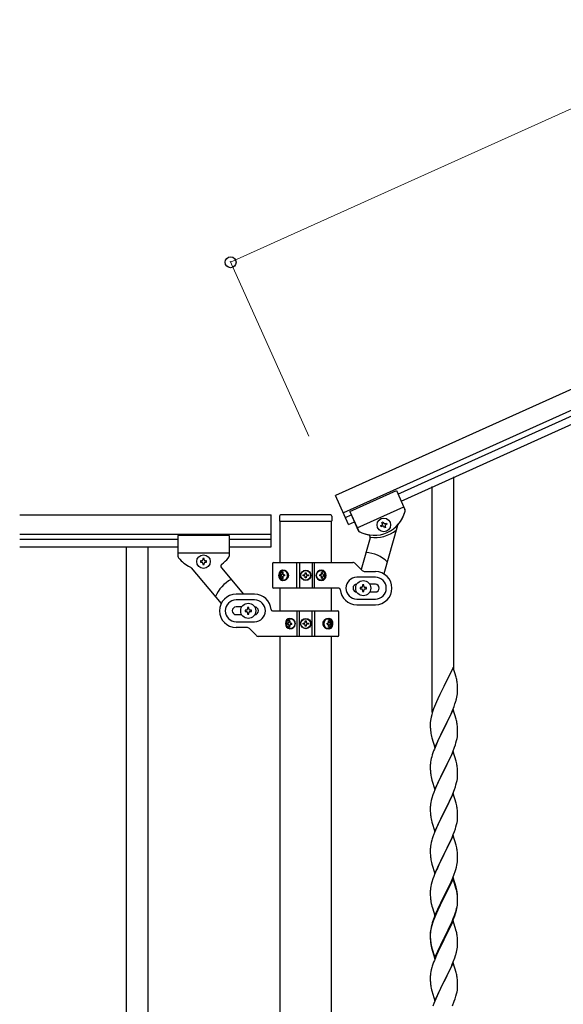
# Model space of a CAD drawing. Units: millimetres. Extents: x 0 to 8280, y 0 to 5795.
# Drawn here: x 5711 to 6136, y 1590 to 2360 of the extents above; entities that cross this region are included whole.
import ezdxf

# ---------------------------------------------------------------- set-up
doc = ezdxf.new("R2010")
doc.units = ezdxf.units.MM
doc.layers.add('YKK_A1', color=4, linetype='Continuous', lineweight=30)
doc.layers.add('YKK_D', color=6, linetype='Continuous', lineweight=13)

msp = doc.modelspace()

# ---------------------------------------------------------------- linework, layer by layer
at = {"layer": 'YKK_A1', "linetype": 'Continuous', "ltscale": 0.5}
for p, q in [((6713.07, 2327.97), (5957.83, 1988.07)), ((6719.22, 2314.29), (5963.98, 1974.39)), ((6006.66, 1989.21), (6676.18, 2290.53)), ((6009.12, 1983.74), (6678.65, 2285.06)), ((5968.09, 1965.27), (5957.83, 1988.07)), ((5968.95, 1975.53), (6005.43, 1991.95)), ((5968.95, 1975.53), (6005.43, 1991.95)), ((6005.43, 1991.95), (6012.12, 1977.07)), ((6005.43, 1991.95), (6012.12, 1977.07)), ((5974.7, 1962.77), (6011.17, 1979.18)), ((5974.7, 1962.77), (6011.17, 1979.18)), ((5710.63, 1972.85), (5907.49, 1972.85)), ((5907.49, 1947.85), (5907.49, 1972.85)), ((5913.99, 1971.81), (5913.99, 1968.31)), ((5953.99, 1972.81), (5914.99, 1972.81)), ((5954.99, 1971.81), (5954.99, 1968.31)), ((5965.62, 1970.75), (5970.18, 1972.8)), ((5968.95, 1975.53), (5975.65, 1960.65)), ((5968.95, 1975.53), (5975.66, 1960.64)), ((5914.24, 1967.81), (5914.24, 1935.61)), ((5954.49, 1967.81), (5914.49, 1967.81)), ((5954.74, 1935.61), (5954.74, 1967.81)), ((5968.09, 1965.27), (5972.65, 1967.33)), ((5993.22, 1964.5), (5994.09, 1964.89)), ((5993.61, 1963.62), (5993.22, 1964.5)), ((5994.49, 1964.02), (5993.61, 1963.62)), ((5994.18, 1967.04), (5995.06, 1967.43)), ((5994.57, 1966.16), (5994.18, 1967.04)), ((5995.06, 1967.43), (5995.45, 1966.56)), ((6006.31, 1964.58), (5995.63, 1926.75)), ((5996.63, 1963.93), (5997.03, 1963.06)), ((5996.72, 1966.08), (5997.59, 1966.47)), ((5997.99, 1965.59), (5997.11, 1965.2)), ((5997.59, 1966.47), (5997.99, 1965.59)), ((5710.63, 1957.85), (5907.49, 1957.85)), ((5834.49, 1956.85), (5834.49, 1940.53)), ((5874.49, 1956.85), (5834.49, 1956.85)), ((5874.49, 1956.85), (5874.49, 1940.51)), ((5996.15, 1962.66), (5995.76, 1963.54)), ((5997.03, 1963.06), (5996.15, 1962.66)), ((5710.63, 1953.85), (5834.49, 1953.85)), ((5874.49, 1953.85), (5907.49, 1953.85)), ((5984.86, 1954.85), (5977.89, 1930.17)), ((5710.63, 1947.85), (5834.49, 1947.85)), ((5793.99, 1947.85), (5793.99, 1287.85)), ((5810.99, 1947.85), (5810.99, 1287.85)), ((5874.49, 1942.85), (5834.49, 1942.85)), ((5874.49, 1947.85), (5907.49, 1947.85)), ((5852.09, 1936.83), (5852.09, 1935.87)), ((5853.05, 1936.83), (5852.09, 1936.83)), ((5852.09, 1935.87), (5853.05, 1935.87)), ((5854.97, 1938.75), (5854.01, 1938.75)), ((5854.01, 1938.75), (5854.01, 1937.79)), ((5854.01, 1934.91), (5854.01, 1933.95)), ((5854.01, 1933.95), (5854.97, 1933.95)), ((5854.97, 1937.79), (5854.97, 1938.75)), ((5854.97, 1933.95), (5854.97, 1934.91)), ((5856.89, 1936.83), (5855.93, 1936.83)), ((5855.93, 1935.87), (5856.89, 1935.87)), ((5856.89, 1935.87), (5856.89, 1936.83)), ((5908.49, 1934.58), (5908.49, 1916.58)), ((5909.49, 1935.58), (5971.24, 1935.58)), ((5927.54, 1915.58), (5927.54, 1935.58)), ((5929.49, 1935.58), (5929.49, 1915.58)), ((5939.49, 1935.58), (5939.49, 1915.58)), ((5941.43, 1915.58), (5941.43, 1935.58)), ((5978.61, 1929.45), (5973.37, 1934.7)), ((5844.91, 1931.53), (5868.33, 1903.61)), ((5868.46, 1931.46), (5885.72, 1910.89)), ((5914.97, 1926.02), (5915.3, 1926.02)), ((5916.78, 1927.78), (5916.15, 1927.78)), ((5917.79, 1926.02), (5917.17, 1926.02)), ((5932.44, 1925.17), (5932.44, 1925.99)), ((5932.44, 1925.99), (5933.26, 1925.99)), ((5934.08, 1926.81), (5934.08, 1927.63)), ((5934.08, 1927.63), (5934.9, 1927.63)), ((5934.9, 1927.63), (5934.9, 1926.81)), ((5935.72, 1925.99), (5936.54, 1925.99)), ((5936.54, 1925.99), (5936.54, 1925.17)), ((5946.25, 1926.02), (5945.48, 1926.02)), ((5947.61, 1927.78), (5946.85, 1927.78)), ((5948.54, 1926.02), (5949, 1926.02)), ((5980.73, 1928.58), (5988.99, 1928.58)), ((5914.97, 1925.13), (5915.3, 1925.13)), ((5916.15, 1923.37), (5916.78, 1923.37)), ((5917.79, 1925.13), (5917.17, 1925.13)), ((5933.26, 1925.17), (5932.44, 1925.17)), ((5934.08, 1923.53), (5934.08, 1924.35)), ((5934.9, 1923.53), (5934.08, 1923.53)), ((5934.9, 1924.35), (5934.9, 1923.53)), ((5936.54, 1925.17), (5935.72, 1925.17)), ((5946.25, 1925.13), (5945.48, 1925.13)), ((5946.85, 1923.37), (5947.61, 1923.37)), ((5948.54, 1925.13), (5949, 1925.13)), ((5988.99, 1924.08), (5974.49, 1924.08)), ((5979.99, 1918.08), (5978.99, 1918.08)), ((5978.99, 1918.08), (5978.99, 1917.08)), ((5979.99, 1917.08), (5979.99, 1918.08)), ((5988.99, 1918.58), (5984.57, 1918.58)), ((5894.49, 1910.85), (5879.99, 1910.85)), ((5960.52, 1915.58), (5909.49, 1915.58)), ((5914.24, 1915.58), (5914.24, 1897.85)), ((5954.74, 1897.85), (5954.74, 1915.58)), ((5976.99, 1916.08), (5976.99, 1915.08)), ((5977.99, 1916.08), (5976.99, 1916.08)), ((5976.99, 1915.08), (5977.99, 1915.08)), ((5978.99, 1914.08), (5978.99, 1913.08)), ((5978.99, 1913.08), (5979.99, 1913.08)), ((5979.99, 1913.08), (5979.99, 1914.08)), ((5981.99, 1916.08), (5980.99, 1916.08)), ((5980.99, 1915.08), (5981.99, 1915.08)), ((5981.99, 1915.08), (5981.99, 1916.08)), ((5984.57, 1912.58), (5988.99, 1912.58)), ((5894.49, 1906.35), (5879.99, 1906.35)), ((5974.49, 1907.08), (5988.99, 1907.08)), ((5974.49, 1902.58), (5988.99, 1902.58)), ((5884.41, 1900.85), (5879.99, 1900.85)), ((5879.99, 1894.85), (5884.41, 1894.85)), ((5886.99, 1898.35), (5886.99, 1897.35)), ((5887.99, 1898.35), (5886.99, 1898.35)), ((5886.99, 1897.35), (5887.99, 1897.35)), ((5889.99, 1900.35), (5888.99, 1900.35)), ((5888.99, 1900.35), (5888.99, 1899.35)), ((5888.99, 1896.35), (5888.99, 1895.35)), ((5888.99, 1895.35), (5889.99, 1895.35)), ((5889.99, 1899.35), (5889.99, 1900.35)), ((5889.99, 1895.35), (5889.99, 1896.35)), ((5891.99, 1898.35), (5890.99, 1898.35)), ((5890.99, 1897.35), (5891.99, 1897.35)), ((5891.99, 1897.35), (5891.99, 1898.35)), ((5908.45, 1897.85), (5959.49, 1897.85)), ((5927.54, 1897.85), (5927.54, 1877.85)), ((5929.49, 1877.85), (5929.49, 1897.85)), ((5939.49, 1877.85), (5939.49, 1897.85)), ((5941.43, 1897.85), (5941.43, 1877.85)), ((5960.49, 1878.85), (5960.49, 1896.85)), ((5879.99, 1889.35), (5894.49, 1889.35)), ((5920.43, 1888.29), (5919.97, 1888.29)), ((5920.43, 1887.41), (5919.97, 1887.41)), ((5922.13, 1890.06), (5921.36, 1890.06)), ((5922.72, 1888.29), (5923.49, 1888.29)), ((5922.72, 1887.41), (5923.49, 1887.41)), ((5932.44, 1887.44), (5932.44, 1888.26)), ((5932.44, 1888.26), (5933.26, 1888.26)), ((5933.26, 1887.44), (5932.44, 1887.44)), ((5934.08, 1889.08), (5934.08, 1889.9)), ((5934.08, 1889.9), (5934.9, 1889.9)), ((5934.9, 1889.9), (5934.9, 1889.08)), ((5935.72, 1888.26), (5936.54, 1888.26)), ((5936.54, 1887.44), (5935.72, 1887.44)), ((5936.54, 1888.26), (5936.54, 1887.44)), ((5951.18, 1888.29), (5951.81, 1888.29)), ((5951.18, 1887.41), (5951.81, 1887.41)), ((5952.82, 1890.06), (5952.2, 1890.06)), ((5954, 1888.29), (5953.68, 1888.29)), ((5954, 1887.41), (5953.68, 1887.41)), ((5888.24, 1884.85), (5879.99, 1884.85)), ((5890.37, 1883.97), (5895.61, 1878.73)), ((5921.36, 1885.65), (5922.13, 1885.65)), ((5934.08, 1885.8), (5934.08, 1886.62)), ((5934.9, 1885.8), (5934.08, 1885.8)), ((5934.9, 1886.62), (5934.9, 1885.8)), ((5952.2, 1885.65), (5952.82, 1885.65)), ((5959.49, 1877.85), (5897.73, 1877.85)), ((5914.24, 1877.85), (5914.24, 1319.79)), ((5954.74, 1319), (5954.74, 1877.85))]:
    msp.add_line(p, q, dxfattribs=at)
at = {"layer": 'YKK_A1', "linetype": 'Continuous'}
for p, q in [((6050.49, 1851.55), (6050.49, 2002.74)), ((6033.49, 1818.64), (6033.49, 1995.1)), ((6049.89, 1853.58), (6042.66, 1838.72)), ((6052.15, 1845.93), (6049.89, 1853.58)), ((6052.4, 1844.98), (6052.15, 1845.93)), ((6052.62, 1844.04), (6052.4, 1844.98)), ((6053.27, 1839.17), (6053.16, 1840.58)), ((6042.32, 1838.05), (6039.5, 1832.41)), ((6042.66, 1838.72), (6042.32, 1838.05)), ((6053.07, 1831.68), (6053.26, 1833)), ((6053.33, 1837.93), (6053.27, 1839.17)), ((6053.38, 1836.2), (6053.33, 1837.93)), ((6053.36, 1834.25), (6053.38, 1835.05)), ((6053.38, 1835.05), (6053.38, 1836.2)), ((6036.83, 1826.66), (6035.36, 1823.13)), ((6037.94, 1829.12), (6036.83, 1826.66)), ((6039.5, 1832.41), (6037.94, 1829.12)), ((6051.28, 1824.98), (6051.77, 1826.47)), ((6052.47, 1828.9), (6052.8, 1830.32)), ((6052.8, 1830.32), (6053.07, 1831.68)), ((6033.56, 1818.1), (6033.12, 1816.63)), ((6035.36, 1823.13), (6034.59, 1821.1)), ((6049.89, 1820.71), (6042.66, 1805.85)), ((6047.17, 1814.97), (6048.28, 1817.41)), ((6048.28, 1817.41), (6049.35, 1819.92)), ((6049.35, 1819.92), (6050.55, 1822.96)), ((6052.15, 1813.07), (6049.89, 1820.71)), ((6050.55, 1822.96), (6051.28, 1824.98)), ((6031.95, 1809.91), (6031.94, 1809.51)), ((6031.99, 1810.73), (6031.95, 1809.91)), ((6032.34, 1813.33), (6032.12, 1812)), ((6032.63, 1814.72), (6032.34, 1813.33)), ((6033.12, 1816.63), (6032.63, 1814.72)), ((6044.55, 1809.57), (6046.05, 1812.62)), ((6046.05, 1812.62), (6047.17, 1814.97)), ((6052.4, 1812.11), (6052.15, 1813.07)), ((6052.62, 1811.17), (6052.4, 1812.11)), ((6031.94, 1809.51), (6031.96, 1807.65)), ((6031.96, 1807.65), (6031.99, 1806.64)), ((6031.99, 1806.64), (6032.04, 1805.7)), ((6032.04, 1805.7), (6032.14, 1804.26)), ((6032.14, 1804.26), (6032.29, 1802.95)), ((6032.29, 1802.95), (6032.43, 1801.96)), ((6035.44, 1790.99), (6042.66, 1805.85)), ((6042.5, 1805.52), (6039.71, 1799.99)), ((6042.66, 1805.85), (6042.5, 1805.52)), ((6042.66, 1805.85), (6042.83, 1806.18)), ((6042.83, 1806.18), (6044.55, 1809.57)), ((6053.27, 1806.3), (6053.16, 1807.72)), ((6053.33, 1805.06), (6053.27, 1806.3)), ((6053.38, 1803.33), (6053.33, 1805.06)), ((6053.36, 1801.39), (6053.38, 1802.19)), ((6053.38, 1802.19), (6053.38, 1803.33)), ((6032.92, 1799.59), (6033.17, 1798.64)), ((6033.17, 1798.64), (6035.44, 1790.99)), ((6037.94, 1796.25), (6036.19, 1792.29)), ((6038.39, 1797.21), (6037.94, 1796.25)), ((6039.71, 1799.99), (6038.39, 1797.21)), ((6051.61, 1793.11), (6052.07, 1794.59)), ((6052.07, 1794.59), (6052.59, 1796.51)), ((6052.59, 1796.51), (6052.9, 1797.91)), ((6052.9, 1797.91), (6053.14, 1799.26)), ((6053.14, 1799.26), (6053.3, 1800.56)), ((6053.3, 1800.56), (6053.36, 1801.39)), ((6035.16, 1789.76), (6034.59, 1788.24)), ((6036.19, 1792.29), (6035.16, 1789.76)), ((6049.89, 1787.84), (6042.66, 1772.98)), ((6048.71, 1785.54), (6049.56, 1787.56)), ((6049.56, 1787.56), (6050.93, 1791.1)), ((6052.15, 1780.19), (6049.89, 1787.84)), ((6050.93, 1791.1), (6051.61, 1793.11)), ((6032.19, 1779.57), (6032.03, 1778.28)), ((6032.43, 1780.92), (6032.19, 1779.57)), ((6032.74, 1782.32), (6032.43, 1780.92)), ((6033.12, 1783.76), (6032.74, 1782.32)), ((6033.56, 1785.23), (6033.12, 1783.76)), ((6044.55, 1776.7), (6046.05, 1779.75)), ((6046.05, 1779.75), (6047.17, 1782.1)), ((6047.17, 1782.1), (6048.71, 1785.54)), ((6052.4, 1779.24), (6052.15, 1780.19)), ((6052.62, 1778.3), (6052.4, 1779.24)), ((6031.97, 1777.45), (6031.94, 1776.65)), ((6031.94, 1776.65), (6031.96, 1774.79)), ((6031.96, 1774.79), (6031.99, 1773.78)), ((6032.03, 1778.28), (6031.97, 1777.45)), ((6031.99, 1773.78), (6032.04, 1772.84)), ((6032.04, 1772.84), (6032.12, 1771.67)), ((6035.44, 1758.12), (6042.66, 1772.98)), ((6042.32, 1772.31), (6039.5, 1766.67)), ((6042.66, 1772.98), (6042.32, 1772.31)), ((6042.66, 1772.98), (6042.83, 1773.31)), ((6042.83, 1773.31), (6044.55, 1776.7)), ((6053.27, 1773.43), (6053.16, 1774.84)), ((6053.33, 1772.19), (6053.27, 1773.43)), ((6053.38, 1770.46), (6053.33, 1772.19)), ((6032.29, 1770.08), (6032.43, 1769.09)), ((6032.92, 1766.73), (6033.24, 1765.53)), ((6033.24, 1765.53), (6035.44, 1758.12)), ((6038.16, 1763.87), (6036.83, 1760.92)), ((6039.5, 1766.67), (6038.16, 1763.87)), ((6052.07, 1761.72), (6052.59, 1763.64)), ((6052.59, 1763.64), (6052.9, 1765.04)), ((6052.9, 1765.04), (6053.14, 1766.39)), ((6053.14, 1766.39), (6053.3, 1767.69)), ((6053.3, 1767.69), (6053.36, 1768.52)), ((6053.36, 1768.52), (6053.38, 1769.32)), ((6053.38, 1769.32), (6053.38, 1770.46)), ((6034.77, 1755.87), (6034.05, 1753.86)), ((6035.56, 1757.9), (6034.77, 1755.87)), ((6036.83, 1760.92), (6035.56, 1757.9)), ((6049.56, 1754.69), (6050.93, 1758.23)), ((6050.93, 1758.23), (6051.61, 1760.24)), ((6051.61, 1760.24), (6052.07, 1761.72)), ((6032.74, 1749.45), (6032.43, 1748.05)), ((6033.26, 1751.38), (6032.74, 1749.45)), ((6034.05, 1753.86), (6033.26, 1751.38)), ((6049.89, 1754.97), (6042.66, 1740.11)), ((6045.61, 1745.98), (6046.72, 1748.28)), ((6046.72, 1748.28), (6047.39, 1749.72)), ((6047.39, 1749.72), (6048.71, 1752.68)), ((6048.71, 1752.68), (6049.56, 1754.69)), ((6052.15, 1747.33), (6049.89, 1754.97)), ((6031.97, 1744.58), (6031.94, 1743.78)), ((6031.94, 1743.78), (6031.96, 1741.92)), ((6031.96, 1741.92), (6031.99, 1740.91)), ((6032.03, 1745.41), (6031.97, 1744.58)), ((6031.99, 1740.91), (6032.04, 1739.97)), ((6032.19, 1746.7), (6032.03, 1745.41)), ((6032.43, 1748.05), (6032.19, 1746.7)), ((6042.66, 1740.11), (6042.83, 1740.45)), ((6042.83, 1740.45), (6045.61, 1745.98)), ((6052.4, 1746.37), (6052.15, 1747.33)), ((6052.62, 1745.43), (6052.4, 1746.37)), ((6053.27, 1740.56), (6053.16, 1741.98)), ((6053.33, 1739.32), (6053.27, 1740.56)), ((6032.04, 1739.97), (6032.12, 1738.8)), ((6032.29, 1737.21), (6032.43, 1736.22)), ((6032.92, 1733.86), (6033.17, 1732.9)), ((6033.17, 1732.9), (6033.24, 1732.66)), ((6035.44, 1725.25), (6042.66, 1740.11)), ((6039.5, 1733.8), (6038.16, 1731)), ((6042.5, 1739.78), (6039.5, 1733.8)), ((6042.66, 1740.11), (6042.5, 1739.78)), ((6052.9, 1732.17), (6053.14, 1733.52)), ((6053.14, 1733.52), (6053.3, 1734.82)), ((6053.3, 1734.82), (6053.36, 1735.65)), ((6053.38, 1737.59), (6053.33, 1739.32)), ((6053.36, 1735.65), (6053.38, 1736.45)), ((6053.38, 1736.45), (6053.38, 1737.59)), ((6033.24, 1732.66), (6035.44, 1725.25)), ((6036.83, 1728.05), (6035.36, 1724.52)), ((6038.16, 1731), (6036.83, 1728.05)), ((6049.97, 1722.83), (6050.93, 1725.37)), ((6050.93, 1725.37), (6051.61, 1727.37)), ((6051.61, 1727.37), (6052.07, 1728.85)), ((6052.07, 1728.85), (6052.59, 1730.77)), ((6052.59, 1730.77), (6052.9, 1732.17)), ((6033.26, 1718.51), (6032.74, 1716.58)), ((6033.56, 1719.49), (6033.26, 1718.51)), ((6035.36, 1724.52), (6034.59, 1722.5)), ((6049.89, 1722.1), (6042.66, 1707.24)), ((6047.39, 1716.85), (6048.71, 1719.81)), ((6048.71, 1719.81), (6049.97, 1722.83)), ((6052.15, 1714.46), (6049.89, 1722.1)), ((6031.97, 1711.71), (6031.94, 1710.91)), ((6031.94, 1710.91), (6031.96, 1709.05)), ((6032.03, 1712.54), (6031.97, 1711.71)), ((6032.19, 1713.83), (6032.03, 1712.54)), ((6032.43, 1715.19), (6032.19, 1713.83)), ((6032.74, 1716.58), (6032.43, 1715.19)), ((6042.83, 1707.57), (6047.39, 1716.85)), ((6052.4, 1713.5), (6052.15, 1714.46)), ((6052.62, 1712.56), (6052.4, 1713.5)), ((6031.96, 1709.05), (6031.99, 1708.04)), ((6031.99, 1708.04), (6032.04, 1707.1)), ((6032.04, 1707.1), (6032.12, 1705.93)), ((6032.71, 1701.93), (6032.92, 1700.99)), ((6035.44, 1692.38), (6042.66, 1707.24)), ((6040.78, 1703.53), (6038.61, 1699.08)), ((6042.5, 1706.91), (6040.78, 1703.53)), ((6042.66, 1707.24), (6042.5, 1706.91)), ((6042.66, 1707.24), (6042.83, 1707.57)), ((6053.27, 1707.7), (6053.16, 1709.11)), ((6053.33, 1706.46), (6053.27, 1707.7)), ((6053.38, 1704.73), (6053.33, 1706.46)), ((6053.36, 1702.78), (6053.38, 1703.58)), ((6053.38, 1703.58), (6053.38, 1704.73)), ((6032.92, 1700.99), (6033.24, 1699.79)), ((6033.24, 1699.79), (6035.44, 1692.38)), ((6036.83, 1695.19), (6035.36, 1691.66)), ((6037.49, 1696.67), (6036.83, 1695.19)), ((6038.61, 1699.08), (6037.49, 1696.67)), ((6051.45, 1694), (6051.92, 1695.49)), ((6051.92, 1695.49), (6052.47, 1697.43)), ((6052.47, 1697.43), (6052.8, 1698.84)), ((6052.8, 1698.84), (6053.07, 1700.21)), ((6053.07, 1700.21), (6053.26, 1701.53)), ((6034.05, 1688.12), (6033.26, 1685.64)), ((6034.77, 1690.14), (6034.05, 1688.12)), ((6035.36, 1691.66), (6034.77, 1690.14)), ((6049.89, 1689.23), (6042.66, 1674.37)), ((6049.89, 1688.32), (6042.66, 1673.46)), ((6048.28, 1685.94), (6049.56, 1688.95)), ((6049.56, 1688.95), (6050.74, 1691.99)), ((6052.15, 1681.59), (6049.89, 1689.23)), ((6052.09, 1680.92), (6049.89, 1688.32)), ((6050.74, 1691.99), (6051.45, 1694)), ((6031.97, 1678.84), (6031.94, 1678.04)), ((6032.03, 1679.67), (6031.97, 1678.84)), ((6032.19, 1680.96), (6032.03, 1679.67)), ((6032.43, 1682.32), (6032.19, 1680.96)), ((6032.74, 1683.71), (6032.43, 1682.32)), ((6033.26, 1685.64), (6032.74, 1683.71)), ((6044.55, 1678.09), (6046.5, 1682.07)), ((6046.5, 1682.07), (6047.17, 1683.5)), ((6047.17, 1683.5), (6048.28, 1685.94)), ((6052.28, 1680.19), (6052.09, 1680.92)), ((6052.4, 1680.63), (6052.15, 1681.59)), ((6052.62, 1678.78), (6052.28, 1680.19)), ((6052.62, 1679.69), (6052.4, 1680.63)), ((6031.94, 1678.04), (6031.96, 1676.18)), ((6031.96, 1676.18), (6031.99, 1675.17)), ((6031.99, 1675.17), (6032.04, 1674.23)), ((6032.04, 1674.23), (6032.12, 1673.06)), ((6035.44, 1659.52), (6042.66, 1674.37)), ((6042.32, 1673.7), (6039.05, 1667.15)), ((6042.32, 1672.79), (6039.71, 1667.6)), ((6042.66, 1674.37), (6042.32, 1673.7)), ((6042.66, 1673.46), (6042.32, 1672.79)), ((6042.66, 1674.37), (6042.83, 1674.71)), ((6042.83, 1674.71), (6044.55, 1678.09)), ((6053.27, 1674.83), (6053.16, 1676.24)), ((6053.27, 1673.91), (6053.16, 1675.32)), ((6053.33, 1673.58), (6053.27, 1674.83)), ((6053.33, 1672.67), (6053.27, 1673.91)), ((6053.38, 1671.86), (6053.33, 1673.58)), ((6053.38, 1670.94), (6053.33, 1672.67)), ((6053.38, 1670.71), (6053.38, 1671.86)), ((6032.71, 1669.06), (6032.92, 1668.12)), ((6032.92, 1668.12), (6033.24, 1666.92)), ((6033.24, 1666.92), (6033.6, 1665.65)), ((6033.6, 1665.65), (6035.44, 1659.52)), ((6037.94, 1664.78), (6036.83, 1662.32)), ((6037.94, 1663.86), (6036.83, 1661.4)), ((6039.05, 1667.15), (6037.94, 1664.78)), ((6038.39, 1664.82), (6037.94, 1663.86)), ((6039.71, 1667.6), (6038.39, 1664.82)), ((6052.47, 1663.64), (6052.8, 1665.06)), ((6052.59, 1665.04), (6052.9, 1666.44)), ((6052.8, 1665.06), (6053.07, 1666.42)), ((6052.9, 1666.44), (6053.14, 1667.79)), ((6053.07, 1666.42), (6053.26, 1667.74)), ((6053.14, 1667.79), (6053.3, 1669.08)), ((6053.3, 1669.08), (6053.36, 1669.91)), ((6053.36, 1669.91), (6053.38, 1670.71)), ((6053.36, 1668.99), (6053.38, 1669.79)), ((6053.38, 1669.79), (6053.38, 1670.94)), ((6034.77, 1656.35), (6034.05, 1654.33)), ((6035.36, 1658.79), (6034.59, 1656.76)), ((6035.56, 1658.38), (6034.77, 1656.35)), ((6036.83, 1662.32), (6035.36, 1658.79)), ((6036.83, 1661.4), (6035.56, 1658.38)), ((6048.71, 1654.07), (6049.97, 1657.1)), ((6048.93, 1653.65), (6049.97, 1656.18)), ((6049.97, 1657.1), (6050.93, 1659.63)), ((6049.97, 1656.18), (6051.1, 1659.22)), ((6050.93, 1659.63), (6051.45, 1661.14)), ((6051.1, 1659.22), (6051.77, 1661.21)), ((6051.45, 1661.14), (6051.92, 1662.62)), ((6032.34, 1648.99), (6032.12, 1647.66)), ((6032.43, 1648.53), (6032.19, 1647.18)), ((6032.63, 1650.38), (6032.34, 1648.99)), ((6032.74, 1649.93), (6032.43, 1648.53)), ((6033.12, 1652.28), (6032.63, 1650.38)), ((6033.26, 1651.86), (6032.74, 1649.93)), ((6033.56, 1653.75), (6033.12, 1652.28)), ((6034.05, 1654.33), (6033.26, 1651.86)), ((6049.89, 1655.45), (6042.66, 1640.59)), ((6042.83, 1641.84), (6046.05, 1648.28)), ((6046.05, 1648.28), (6047.39, 1651.11)), ((6046.05, 1647.36), (6046.94, 1649.23)), ((6046.94, 1649.23), (6048.49, 1652.65)), ((6047.39, 1651.11), (6048.71, 1654.07)), ((6048.49, 1652.65), (6048.93, 1653.65)), ((6052.02, 1648.29), (6049.89, 1655.45)), ((6052.09, 1648.05), (6052.02, 1648.29)), ((6052.4, 1646.85), (6052.09, 1648.05)), ((6031.95, 1645.57), (6031.94, 1645.17)), ((6031.94, 1645.17), (6031.96, 1643.31)), ((6031.97, 1645.05), (6031.94, 1644.25)), ((6031.94, 1644.25), (6031.96, 1642.39)), ((6031.99, 1646.38), (6031.95, 1645.57)), ((6031.96, 1643.31), (6031.99, 1642.3)), ((6031.96, 1642.39), (6031.99, 1641.38)), ((6032.03, 1645.88), (6031.97, 1645.05)), ((6031.99, 1642.3), (6032.04, 1641.36)), ((6031.99, 1641.38), (6032.04, 1640.44)), ((6032.19, 1647.18), (6032.03, 1645.88)), ((6032.04, 1641.36), (6032.12, 1640.2)), ((6032.04, 1640.44), (6032.12, 1639.28)), ((6035.44, 1626.65), (6042.66, 1641.5)), ((6035.44, 1625.73), (6042.66, 1640.59)), ((6042.66, 1640.59), (6042.5, 1640.26)), ((6042.66, 1641.5), (6042.83, 1641.84)), ((6042.66, 1640.59), (6042.83, 1640.92)), ((6042.83, 1640.92), (6044.55, 1644.31)), ((6044.55, 1644.31), (6046.05, 1647.36)), ((6052.62, 1645.91), (6052.4, 1646.85)), ((6053.27, 1641.04), (6053.16, 1642.45)), ((6053.33, 1639.8), (6053.27, 1641.04)), ((6032.29, 1638.6), (6032.43, 1637.62)), ((6032.66, 1635.51), (6032.92, 1634.34)), ((6032.92, 1635.25), (6033.24, 1634.05)), ((6032.92, 1634.34), (6033.17, 1633.38)), ((6033.17, 1633.38), (6033.68, 1631.6)), ((6033.24, 1634.05), (6035.44, 1626.65)), ((6039.71, 1634.72), (6038.16, 1631.47)), ((6042.5, 1640.26), (6039.71, 1634.72)), ((6052.8, 1632.19), (6053.07, 1633.55)), ((6053.07, 1633.55), (6053.26, 1634.87)), ((6053.38, 1638.07), (6053.33, 1639.8)), ((6053.36, 1636.12), (6053.38, 1636.92)), ((6053.38, 1636.92), (6053.38, 1638.07)), ((6033.68, 1631.6), (6035.44, 1625.73)), ((6036.83, 1628.53), (6035.16, 1624.49)), ((6038.16, 1631.47), (6036.83, 1628.53)), ((6049.97, 1623.31), (6051.1, 1626.35)), ((6051.1, 1626.35), (6051.77, 1628.34)), ((6052.47, 1630.77), (6052.8, 1632.19)), ((6033.26, 1618.98), (6032.74, 1617.06)), ((6033.56, 1619.97), (6033.26, 1618.98)), ((6035.16, 1624.49), (6034.59, 1622.97)), ((6049.89, 1622.58), (6042.66, 1607.72)), ((6046.94, 1616.36), (6048.49, 1619.78)), ((6048.49, 1619.78), (6048.93, 1620.78)), ((6048.93, 1620.78), (6049.97, 1623.31)), ((6052.15, 1614.94), (6049.89, 1622.58)), ((6031.97, 1612.18), (6031.94, 1611.38)), ((6031.94, 1611.38), (6031.96, 1609.52)), ((6031.96, 1609.52), (6031.99, 1608.51)), ((6032.03, 1613.01), (6031.97, 1612.18)), ((6032.19, 1614.31), (6032.03, 1613.01)), ((6032.43, 1615.66), (6032.19, 1614.31)), ((6032.74, 1617.06), (6032.43, 1615.66)), ((6042.83, 1608.05), (6044.55, 1611.44)), ((6044.55, 1611.44), (6046.05, 1614.49)), ((6046.05, 1614.49), (6046.94, 1616.36)), ((6052.4, 1613.98), (6052.15, 1614.94)), ((6052.62, 1613.04), (6052.4, 1613.98)), ((6053.27, 1608.17), (6053.16, 1609.59)), ((6031.99, 1608.51), (6032.04, 1607.57)), ((6032.04, 1607.57), (6032.12, 1606.41)), ((6032.29, 1604.82), (6032.43, 1603.83)), ((6035.44, 1592.86), (6042.66, 1607.72)), ((6042.14, 1606.7), (6039.5, 1601.41)), ((6042.66, 1607.72), (6042.14, 1606.7)), ((6042.66, 1607.72), (6042.83, 1608.05)), ((6053.14, 1601.13), (6053.3, 1602.43)), ((6053.33, 1606.93), (6053.27, 1608.17)), ((6053.3, 1602.43), (6053.36, 1603.26)), ((6053.38, 1605.2), (6053.33, 1606.93)), ((6053.36, 1603.26), (6053.38, 1604.06)), ((6053.38, 1604.06), (6053.38, 1605.2)), ((6032.92, 1601.46), (6033.17, 1600.51)), ((6033.17, 1600.51), (6035.44, 1592.86)), ((6037.27, 1596.66), (6035.56, 1592.64)), ((6038.39, 1599.08), (6037.27, 1596.66)), ((6039.5, 1601.41), (6038.39, 1599.08)), ((6050.74, 1592.47), (6051.45, 1594.48)), ((6051.45, 1594.48), (6052.07, 1596.46)), ((6052.07, 1596.46), (6052.59, 1598.38)), ((6052.59, 1598.38), (6052.9, 1599.78)), ((6052.9, 1599.78), (6053.14, 1601.13)), ((6034.77, 1590.61), (6034.05, 1588.6)), ((6035.56, 1592.64), (6034.77, 1590.61)), ((6049.35, 1588.92), (6050.74, 1592.47))]:
    msp.add_line(p, q, dxfattribs=at)
at = {"layer": 'YKK_A1', "linetype": 'Continuous', "ltscale": 0.5}
for centre, radius in [((5995.6, 1965.05), 5.3), ((5854.49, 1936.35), 5.3), ((5934.49, 1925.58), 4), ((5934.49, 1925.58), 3.75), ((5979.49, 1915.58), 5.9), ((5889.49, 1897.85), 5.9), ((5934.49, 1887.85), 4), ((5934.49, 1887.85), 3.75)]:
    msp.add_circle(centre, radius, dxfattribs=at)
for centre, radius, start, end in [((5914.99, 1971.81), 1, 90, 180), ((5953.99, 1971.81), 1, 0, 90), ((5988.01, 1981.92), 25, 242.72995, 345.73005), ((5988.01, 1981.92), 25, 318.52151, 345.73004), ((6010.3, 1976.25), 2, 345.73005, 24.23), ((6010.3, 1976.25), 2, 345.73004, 24.23), ((5914.49, 1968.31), 0.5, 180, 270), ((5954.49, 1968.31), 0.5, 270, 0), ((5993.7, 1965.77), 0.96, 294.23, 24.23), ((5994.88, 1963.14), 0.96, 24.23, 114.23), ((5996.33, 1966.95), 0.96, 204.23, 294.23), ((5997.51, 1964.33), 0.96, 114.23, 204.23), ((6008.24, 1964.03), 2, 138.52151, 164.23), ((5977.47, 1961.47), 2, 204.23, 242.72995), ((5977.48, 1961.46), 2, 204.23, 249.16002), ((5988.01, 1981.92), 25, 243.27626, 259.17492), ((5982.94, 1955.4), 2, 344.23, 79.17492), ((5988.47, 1982.12), 27, 262.49331, 308.59577), ((5979.49, 1915.58), 28, 47.71523, 85.55819), ((5836.49, 1940.53), 2, 180, 218.49996), ((5854.49, 1954.85), 25, 218.49996, 245.70849), ((5853.05, 1937.79), 0.96, 270, 0), ((5853.05, 1934.91), 0.96, 0, 90), ((5855.93, 1937.79), 0.96, 180, 270), ((5855.93, 1934.91), 0.96, 90, 180), ((5869.99, 1932.75), 2, 125.05508, 220), ((5854.49, 1954.85), 25, 305.05508, 320.95374), ((5872.49, 1940.51), 2, 315.06998, 0), ((5909.49, 1934.58), 1, 90, 180), ((5971.24, 1932.58), 3, 45, 90), ((5843.38, 1930.24), 2, 40, 65.70849), ((5933.26, 1926.81), 0.82, 270, 0), ((5935.72, 1926.81), 0.82, 180, 270), ((5980.73, 1931.58), 3, 225, 270), ((5988.99, 1915.58), 13, 270, 90), ((5889.49, 1897.85), 28, 118.67181, 156.51477), ((5933.26, 1924.35), 0.82, 0, 90), ((5935.72, 1924.35), 0.82, 90, 180), ((5974.49, 1915.58), 8.5, 90, 270), ((5974.49, 1915.58), 3, 90, 270), ((5988.99, 1915.58), 8.5, 270, 90), ((5988.99, 1915.58), 3, 270, 90), ((5879.99, 1897.85), 13, 90, 270), ((5894.49, 1897.85), 13, 4.09604, 90), ((5909.49, 1916.58), 1, 180, 270), ((5960.52, 1914.58), 1, 4.09604, 90), ((5974.49, 1915.58), 13, 184.09604, 270), ((5977.99, 1917.08), 1, 270, 0), ((5977.99, 1914.08), 1, 0, 90), ((5980.99, 1917.08), 1, 180, 270), ((5980.99, 1914.08), 1, 90, 180), ((5879.99, 1897.85), 8.5, 90, 270), ((5894.49, 1897.85), 8.5, 270, 90), ((5879.99, 1897.85), 3, 90, 270), ((5887.99, 1899.35), 1, 270, 0), ((5887.99, 1896.35), 1, 0, 90), ((5890.99, 1899.35), 1, 180, 270), ((5890.99, 1896.35), 1, 90, 180), ((5894.49, 1897.85), 3, 270, 90), ((5908.45, 1898.85), 1, 184.09604, 270), ((5959.49, 1896.85), 1, 0, 90), ((5933.26, 1889.08), 0.82, 270, 0), ((5933.26, 1886.62), 0.82, 0, 90), ((5935.72, 1889.08), 0.82, 180, 270), ((5935.72, 1886.62), 0.82, 90, 180), ((5888.24, 1881.85), 3, 45, 90), ((5897.73, 1880.85), 3, 225, 270), ((5959.49, 1878.85), 1, 270, 0)]:
    msp.add_arc(centre, radius, start, end, dxfattribs=at)
at = {"layer": 'YKK_A1', "linetype": 'Continuous'}
for centre, radius, start, end in [((6011.15, 1835.33), 42.37, 9.56725, 11.859), ((6008.3, 1835.73), 45.12, 6.17603, 8.46779), ((6021.94, 1836.25), 31.49, 354.07159, 356.36334), ((5991.37, 1845.19), 63.23, 342.78424, 345.07599), ((6109.19, 1793.85), 79.42, 159.93435, 162.22611), ((6063.93, 1808.12), 32.04, 173.03232, 175.32407), ((6011.03, 1802.47), 42.49, 9.53591, 11.82766), ((6008.43, 1802.86), 45, 6.19632, 8.48807), ((6091.8, 1813.03), 60.39, 190.55951, 192.85127), ((6109.19, 1760.99), 79.42, 159.93435, 162.22611), ((6072.07, 1775.13), 40.1, 184.93791, 187.22967), ((6011.15, 1769.59), 42.37, 9.56725, 11.859), ((6008.3, 1769.99), 45.12, 6.17603, 8.46779), ((6091.8, 1780.16), 60.39, 190.55951, 192.85127), ((6011.15, 1736.73), 42.37, 9.56725, 11.859), ((6008.3, 1737.12), 45.12, 6.17603, 8.46779), ((6071.95, 1742.26), 39.98, 184.9569, 187.24866), ((6091.8, 1747.29), 60.39, 190.55951, 192.85127), ((6109.19, 1695.25), 79.42, 159.93435, 162.22611), ((6011.15, 1703.86), 42.37, 9.56725, 11.859), ((6008.43, 1704.26), 45, 6.19632, 8.48807), ((6071.95, 1709.39), 39.98, 184.9569, 187.24866), ((6092.87, 1713.64), 61.29, 188.71993, 191.01168), ((6021.94, 1704.78), 31.49, 354.07159, 356.36334), ((6011.15, 1670.99), 42.37, 9.56725, 11.859), ((6011.15, 1670.07), 42.37, 9.56725, 11.859), ((6071.95, 1676.52), 39.98, 184.9569, 187.24866), ((6092.74, 1680.77), 61.16, 188.73999, 191.03175), ((6008.43, 1671.39), 45, 6.19632, 8.48807), ((6008.3, 1670.47), 45.12, 6.17603, 8.46779), ((5991.37, 1679.93), 63.23, 342.78424, 345.07599), ((5991.89, 1680.46), 62.63, 343.45857, 345.75033), ((6021.94, 1670.99), 31.49, 354.07159, 356.36334), ((6109.19, 1629.51), 79.42, 159.93435, 162.22611), ((6063.93, 1643.77), 32.04, 173.03232, 175.32407), ((6011.15, 1637.2), 42.37, 9.56725, 11.859), ((6008.3, 1637.6), 45.12, 6.17603, 8.46779), ((6072.07, 1643.65), 40.1, 184.93791, 187.22967), ((6071.95, 1642.73), 39.98, 184.9569, 187.24866), ((6086.84, 1645.85), 55.16, 188.50857, 190.80032), ((6091.8, 1648.69), 60.39, 190.55951, 192.85127), ((6021.94, 1638.12), 31.49, 354.07159, 356.36334), ((5991.37, 1647.06), 63.23, 342.78424, 345.07599), ((6109.19, 1595.72), 79.42, 159.93435, 162.22611), ((6011.03, 1604.34), 42.49, 9.53591, 11.82766), ((6008.43, 1604.73), 45, 6.19632, 8.48807), ((6071.95, 1609.86), 39.98, 184.9569, 187.24866), ((6091.8, 1614.9), 60.39, 190.55951, 192.85127)]:
    msp.add_arc(centre, radius, start, end, dxfattribs=at)
at = {"layer": 'YKK_A1', "linetype": 'Continuous', "ltscale": 0.5}
for centre, major_axis, ratio, start_param, end_param in [((5916.1, 1925.58), (0, 4), 0.7075, 0, 3.141593), ((5916.81, 1925.58), (0, 4), 0.7075, 0.125258, 3.016335), ((5920.07, 1925.58), (0, 7.22), 0.707107, 1.509641, 1.631951), ((5921.01, 1925.58), (0, 7.22), 0.707107, 1.260243, 1.386402), ((5916.1, 1925.58), (5.06, 0), 0.790514, 4.712389, 7.853982), ((5921.64, 1925.58), (0, 7.22), 0.707107, 1.260243, 1.386402), ((5917.6, 1925.58), (0, 3.84), 0.707107, 3.098265, 6.326513), ((5922.88, 1925.58), (0, 7.22), 0.707107, 1.509641, 1.631951), ((5946.99, 1925.58), (4.49, 0), 0.890869, 1.570796, 4.712389), ((5946.07, 1925.58), (0, -3.84), 0.866157, 3.116598, 6.30818), ((5941.89, 1925.58), (0, -7.22), 0.499772, 1.509641, 1.631951), ((5943.41, 1925.58), (0, -7.22), 0.499772, 1.755191, 1.881349), ((5946.99, 1925.58), (0, 4), 0.865, 3.141593, 6.283185), ((5944.18, 1925.58), (0, -7.22), 0.499772, 1.755191, 1.881349), ((5945.4, 1925.58), (0, -7.22), 0.499772, 1.509641, 1.631951), ((5921.01, 1925.58), (0, 7.22), 0.707107, 1.755191, 1.881349), ((5921.64, 1925.58), (0, 7.22), 0.707107, 1.755191, 1.881349), ((5943.41, 1925.58), (0, -7.22), 0.499772, 1.260243, 1.386402), ((5944.18, 1925.58), (0, -7.22), 0.499772, 1.260243, 1.386402), ((5921.99, 1887.85), (0, -4), 0.865, 3.141593, 6.283185), ((5923.57, 1887.85), (0, 7.22), 0.499772, 1.509641, 1.631951), ((5924.8, 1887.85), (0, 7.22), 0.499772, 1.260243, 1.386402), ((5921.99, 1887.85), (-4.49, 0), 0.890869, 1.570796, 4.712389), ((5925.56, 1887.85), (0, 7.22), 0.499772, 1.260243, 1.386402), ((5922.9, 1887.85), (0, 3.84), 0.866157, 3.116598, 6.30818), ((5927.09, 1887.85), (0, 7.22), 0.499772, 1.509641, 1.631951), ((5952.87, 1887.85), (-5.06, 0), 0.790514, 4.712389, 7.853982), ((5951.37, 1887.85), (0, -3.84), 0.707107, 3.098265, 6.326513), ((5946.09, 1887.85), (0, -7.22), 0.707107, 1.509641, 1.631951), ((5947.34, 1887.85), (0, -7.22), 0.707107, 1.755191, 1.881349), ((5952.16, 1887.85), (0, -4), 0.7075, 0.125258, 3.016335), ((5947.96, 1887.85), (0, -7.22), 0.707107, 1.755191, 1.881349), ((5952.87, 1887.85), (0, -4), 0.7075, 0, 3.141593), ((5948.91, 1887.85), (0, -7.22), 0.707107, 1.509641, 1.631951), ((5924.8, 1887.85), (0, 7.22), 0.499772, 1.755191, 1.881349), ((5925.56, 1887.85), (0, 7.22), 0.499772, 1.755191, 1.881349), ((5947.34, 1887.85), (0, -7.22), 0.707107, 1.260243, 1.386402), ((5947.96, 1887.85), (0, -7.22), 0.707107, 1.260243, 1.386402)]:
    msp.add_ellipse(centre, major_axis=major_axis, ratio=ratio, start_param=start_param, end_param=end_param, dxfattribs=at)
for centre, major_axis, ratio in [((5917.37, 1925.58), (0, 3.84), 0.707107), ((5946.24, 1925.58), (0, -3.84), 0.866157), ((5922.74, 1887.85), (0, 3.84), 0.866157), ((5951.6, 1887.85), (0, -3.84), 0.707107)]:
    msp.add_ellipse(centre, major_axis=major_axis, ratio=ratio, dxfattribs=at)
for points, knots in [([(5915.3, 1926.02), (5915.34, 1926.02), (5915.42, 1926.03), (5915.54, 1926.08), (5915.66, 1926.16), (5915.76, 1926.27), (5915.84, 1926.41), (5915.91, 1926.56), (5915.97, 1926.73), (5915.99, 1926.84), (5916, 1926.9)], [0, 0, 0, 0, 0.123588, 0.253089, 0.391788, 0.54121, 0.701044, 0.869387, 1.043125, 1.218359, 1.218359, 1.218359, 1.218359]), ([(5916.62, 1926.9), (5916.62, 1926.84), (5916.61, 1926.73), (5916.62, 1926.56), (5916.67, 1926.41), (5916.73, 1926.27), (5916.82, 1926.16), (5916.93, 1926.08), (5917.04, 1926.03), (5917.13, 1926.02), (5917.17, 1926.02)], [0, 0, 0, 0, 0.172314, 0.338746, 0.497437, 0.647155, 0.787499, 0.91918, 1.0443, 1.166405, 1.166405, 1.166405, 1.166405]), ([(5946.25, 1926.02), (5946.3, 1926.02), (5946.4, 1926.03), (5946.54, 1926.08), (5946.67, 1926.16), (5946.78, 1926.27), (5946.87, 1926.41), (5946.93, 1926.56), (5946.97, 1926.73), (5946.96, 1926.84), (5946.96, 1926.9)], [0, 0, 0, 0, 0.149474, 0.299733, 0.452298, 0.608244, 0.7682, 0.932405, 1.10076, 1.27283, 1.27283, 1.27283, 1.27283]), ([(5947.72, 1926.9), (5947.73, 1926.84), (5947.75, 1926.72), (5947.8, 1926.56), (5947.88, 1926.41), (5947.99, 1926.27), (5948.11, 1926.16), (5948.24, 1926.08), (5948.39, 1926.03), (5948.49, 1926.02), (5948.54, 1926.02)], [0, 0, 0, 0, 0.174604, 0.349232, 0.521556, 0.68977, 0.852852, 1.010707, 1.164144, 1.314669, 1.314669, 1.314669, 1.314669]), ([(5916, 1924.25), (5915.99, 1924.31), (5915.97, 1924.42), (5915.91, 1924.59), (5915.84, 1924.74), (5915.76, 1924.88), (5915.66, 1924.99), (5915.54, 1925.07), (5915.42, 1925.12), (5915.34, 1925.13), (5915.3, 1925.13)], [0, 0, 0, 0, 0.175234, 0.348972, 0.517314, 0.677146, 0.826566, 0.965264, 1.094764, 1.218351, 1.218351, 1.218351, 1.218351]), ([(5917.17, 1925.13), (5917.13, 1925.13), (5917.04, 1925.12), (5916.93, 1925.07), (5916.82, 1924.99), (5916.73, 1924.88), (5916.67, 1924.74), (5916.62, 1924.59), (5916.61, 1924.42), (5916.62, 1924.31), (5916.62, 1924.25)], [0, 0, 0, 0, 0.122105, 0.247227, 0.378908, 0.519254, 0.668975, 0.827666, 0.994098, 1.166412, 1.166412, 1.166412, 1.166412]), ([(5946.96, 1924.25), (5946.96, 1924.31), (5946.97, 1924.42), (5946.93, 1924.59), (5946.87, 1924.74), (5946.78, 1924.88), (5946.67, 1924.99), (5946.54, 1925.07), (5946.4, 1925.12), (5946.3, 1925.13), (5946.25, 1925.13)], [0, 0, 0, 0, 0.17207, 0.340424, 0.504629, 0.664583, 0.820528, 0.973092, 1.12335, 1.272824, 1.272824, 1.272824, 1.272824]), ([(5948.54, 1925.13), (5948.49, 1925.13), (5948.39, 1925.12), (5948.24, 1925.07), (5948.11, 1924.99), (5947.99, 1924.88), (5947.88, 1924.74), (5947.8, 1924.59), (5947.75, 1924.43), (5947.73, 1924.31), (5947.72, 1924.25)], [0, 0, 0, 0, 0.150526, 0.303963, 0.461819, 0.624903, 0.793118, 0.965444, 1.140072, 1.314675, 1.314675, 1.314675, 1.314675]), ([(5920.43, 1888.29), (5920.48, 1888.29), (5920.58, 1888.3), (5920.73, 1888.35), (5920.87, 1888.44), (5920.99, 1888.55), (5921.09, 1888.68), (5921.17, 1888.84), (5921.23, 1889), (5921.24, 1889.12), (5921.25, 1889.17)], [0, 0, 0, 0, 0.150526, 0.303963, 0.461819, 0.624903, 0.793118, 0.965444, 1.140072, 1.314675, 1.314675, 1.314675, 1.314675]), ([(5921.25, 1886.53), (5921.24, 1886.59), (5921.23, 1886.7), (5921.17, 1886.87), (5921.09, 1887.02), (5920.99, 1887.15), (5920.87, 1887.26), (5920.73, 1887.35), (5920.58, 1887.4), (5920.48, 1887.41), (5920.43, 1887.41)], [0, 0, 0, 0, 0.174604, 0.349232, 0.521556, 0.68977, 0.852852, 1.010707, 1.164144, 1.314669, 1.314669, 1.314669, 1.314669]), ([(5922.02, 1889.17), (5922.01, 1889.12), (5922.01, 1889), (5922.04, 1888.84), (5922.1, 1888.68), (5922.19, 1888.55), (5922.3, 1888.44), (5922.43, 1888.35), (5922.57, 1888.3), (5922.68, 1888.29), (5922.72, 1888.29)], [0, 0, 0, 0, 0.17207, 0.340424, 0.504629, 0.664583, 0.820528, 0.973092, 1.12335, 1.272824, 1.272824, 1.272824, 1.272824]), ([(5922.72, 1887.41), (5922.68, 1887.41), (5922.57, 1887.4), (5922.43, 1887.35), (5922.3, 1887.26), (5922.19, 1887.15), (5922.1, 1887.02), (5922.04, 1886.87), (5922.01, 1886.7), (5922.01, 1886.59), (5922.02, 1886.53)], [0, 0, 0, 0, 0.149474, 0.299733, 0.452298, 0.608244, 0.7682, 0.932405, 1.10076, 1.27283, 1.27283, 1.27283, 1.27283]), ([(5951.81, 1888.29), (5951.85, 1888.29), (5951.93, 1888.3), (5952.05, 1888.36), (5952.15, 1888.44), (5952.24, 1888.55), (5952.31, 1888.68), (5952.35, 1888.84), (5952.37, 1889), (5952.36, 1889.12), (5952.35, 1889.17)], [0, 0, 0, 0, 0.122105, 0.247227, 0.378908, 0.519254, 0.668975, 0.827666, 0.994098, 1.166412, 1.166412, 1.166412, 1.166412]), ([(5952.35, 1886.53), (5952.36, 1886.58), (5952.37, 1886.7), (5952.35, 1886.86), (5952.31, 1887.02), (5952.24, 1887.15), (5952.15, 1887.26), (5952.05, 1887.35), (5951.93, 1887.4), (5951.85, 1887.41), (5951.81, 1887.41)], [0, 0, 0, 0, 0.172314, 0.338746, 0.497437, 0.647155, 0.787499, 0.91918, 1.0443, 1.166405, 1.166405, 1.166405, 1.166405]), ([(5952.98, 1889.17), (5952.99, 1889.12), (5953.01, 1889), (5953.06, 1888.84), (5953.13, 1888.68), (5953.22, 1888.55), (5953.32, 1888.44), (5953.43, 1888.36), (5953.55, 1888.3), (5953.64, 1888.29), (5953.68, 1888.29)], [0, 0, 0, 0, 0.175234, 0.348972, 0.517314, 0.677146, 0.826566, 0.965264, 1.094764, 1.218351, 1.218351, 1.218351, 1.218351]), ([(5953.68, 1887.41), (5953.64, 1887.41), (5953.55, 1887.4), (5953.43, 1887.34), (5953.32, 1887.26), (5953.22, 1887.15), (5953.13, 1887.02), (5953.06, 1886.86), (5953.01, 1886.7), (5952.99, 1886.59), (5952.98, 1886.53)], [0, 0, 0, 0, 0.123588, 0.253089, 0.391788, 0.54121, 0.701044, 0.869387, 1.043125, 1.218359, 1.218359, 1.218359, 1.218359])]:
    msp.add_open_spline(points, degree=3, knots=knots, dxfattribs=at)
at = {"layer": 'YKK_D'}
for p, q in [((6630.97, 2510.38), (5875.73, 2170.48)), ((5936.9, 2034.58), (5875.32, 2171.4))]:
    msp.add_line(p, q, dxfattribs=at)
at = {"layer": 'YKK_D', "linetype": 'ByBlock', "lineweight": -2}
msp.add_circle((5875.73, 2170.48), 4.25, dxfattribs=at)

doc.saveas('drawing.dxf')
